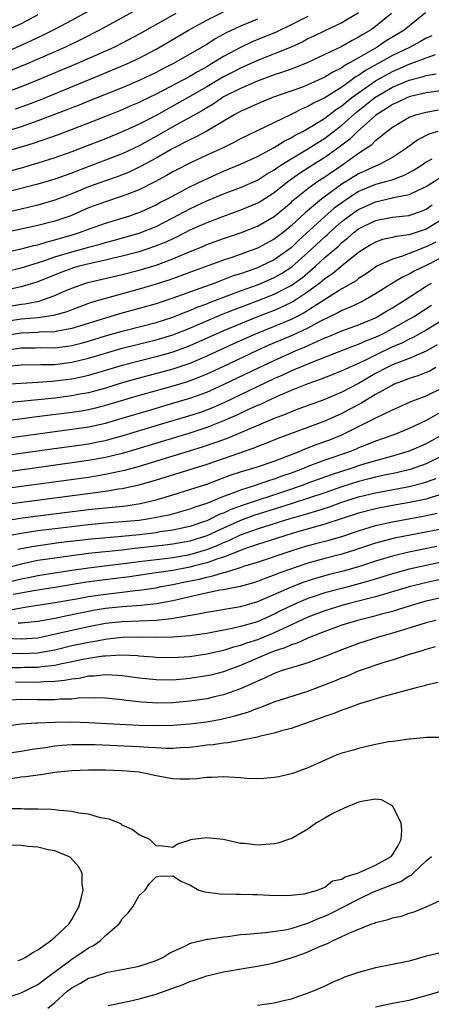
# Model space of a CAD drawing. Units: inches. Extents: x 2502000 to 2505000, y 1494000 to 1497000.
# Drawn here: x 2502235 to 2502284, y 1494407 to 1494524 of the extents above; entities that cross this region are included whole.
import ezdxf

# ---------------------------------------------------------------- set-up
doc = ezdxf.new("R2010")
doc.units = ezdxf.units.IN
doc.header["$MEASUREMENT"] = 0
doc.layers.add('LD25021494_2ft', color=198, linetype='Continuous')

msp = doc.modelspace()

# ---------------------------------------------------------------- linework, layer by layer
at = {"layer": 'LD25021494_2ft'}
for points, elevation in [([(2502233, 1494520.32), (2502234.86, 1494521.14), (2502236.23, 1494521.77), (2502237, 1494522.15), (2502237.58, 1494522.42), (2502239, 1494523.14), (2502241, 1494524.2), (2502244.1, 1494525.89)], 9192), ([(2502249.91, 1494526.09), (2502244.31, 1494523), (2502242.11, 1494521.89), (2502240.26, 1494521), (2502235.73, 1494519), (2502233.8, 1494518.2)], 9194), ([(2502282.93, 1494525.07), (2502280.4, 1494523), (2502278.28, 1494521.72), (2502277.2, 1494521), (2502275, 1494519.74), (2502273.74, 1494519), (2502273.26, 1494518.74), (2502273, 1494518.55), (2502271.96, 1494518.04), (2502271, 1494517.42), (2502269, 1494516.51), (2502268.22, 1494516.22), (2502264.81, 1494515), (2502263, 1494514.25), (2502262.14, 1494513.86), (2502261, 1494513.37), (2502260.32, 1494513), (2502257, 1494511.03), (2502255.69, 1494510.31), (2502255, 1494510), (2502253, 1494508.98), (2502251, 1494507.84), (2502249.17, 1494506.83), (2502247.82, 1494506.18), (2502246.4, 1494505.6), (2502245, 1494505.13), (2502243, 1494504.41), (2502241, 1494503.6), (2502239, 1494502.83), (2502237, 1494502.25), (2502236, 1494502), (2502235, 1494501.79), (2502231, 1494500.86)], 9208), ([(2502278.89, 1494525), (2502277, 1494523.44), (2502276.4, 1494523), (2502275.5, 1494522.5), (2502275, 1494522.16), (2502274.23, 1494521.77), (2502273, 1494521.06), (2502269, 1494519.17), (2502267.45, 1494518.55), (2502265.97, 1494518.03), (2502265, 1494517.71), (2502264.49, 1494517.51), (2502263.08, 1494517), (2502261, 1494516.1), (2502259, 1494515.08), (2502257.76, 1494514.24), (2502257, 1494513.8), (2502256.51, 1494513.49), (2502255, 1494512.63), (2502253, 1494511.53), (2502251.39, 1494510.61), (2502249, 1494509.3), (2502247, 1494508.35), (2502245, 1494507.57), (2502241.67, 1494506.33), (2502241, 1494506.05), (2502240.22, 1494505.78), (2502239, 1494505.32), (2502237, 1494504.72), (2502233, 1494503.7)], 9206), ([(2502253.33, 1494525), (2502249, 1494522.54), (2502247, 1494521.48), (2502246.06, 1494521), (2502245, 1494520.52), (2502241.58, 1494519), (2502236.94, 1494517.06), (2502235, 1494516.27), (2502233, 1494515.53)], 9196), ([(2502237, 1494524.81), (2502235, 1494523.77), (2502233, 1494522.83)], 9190), ([(2502274.97, 1494525.04), (2502273, 1494523.86), (2502271, 1494522.92), (2502269.71, 1494522.29), (2502269, 1494521.96), (2502268.37, 1494521.63), (2502267, 1494521), (2502263, 1494519.42), (2502261, 1494518.51), (2502260.01, 1494517.99), (2502259, 1494517.48), (2502257, 1494516.29), (2502255, 1494515.12), (2502251, 1494512.9), (2502249, 1494511.86), (2502247, 1494510.93), (2502245, 1494510.11), (2502242.13, 1494509), (2502241, 1494508.57), (2502239, 1494507.86), (2502237, 1494507.23), (2502235.27, 1494506.73), (2502233.71, 1494506.29)], 9204), ([(2502234.34, 1494513.66), (2502235.81, 1494514.19), (2502237.25, 1494514.75), (2502244.35, 1494517.65), (2502247.54, 1494519), (2502249, 1494519.69), (2502251, 1494520.74), (2502252.43, 1494521.57), (2502254.85, 1494523), (2502257, 1494524.18), (2502259, 1494525.17)], 9198), ([(2502269, 1494524.63), (2502267, 1494523.63), (2502265.23, 1494522.77), (2502262.4, 1494521.6), (2502261, 1494520.94), (2502259, 1494519.87), (2502257.58, 1494519), (2502257, 1494518.66), (2502255.92, 1494518.08), (2502255, 1494517.52), (2502251.84, 1494515.84), (2502251, 1494515.41), (2502249.37, 1494514.63), (2502249, 1494514.44), (2502247.99, 1494514.01), (2502247, 1494513.56), (2502245, 1494512.76), (2502243, 1494511.97), (2502239.4, 1494510.6), (2502236.43, 1494509.57), (2502233, 1494508.53)], 9202), ([(2502263, 1494524.31), (2502261, 1494523.47), (2502259.32, 1494522.68), (2502258.02, 1494521.98), (2502257, 1494521.32), (2502256.47, 1494521), (2502255, 1494520.14), (2502253, 1494519), (2502251.66, 1494518.34), (2502251, 1494517.99), (2502248.98, 1494517.02), (2502247, 1494516.18), (2502243, 1494514.58), (2502241.88, 1494514.12), (2502241, 1494513.79), (2502240.44, 1494513.56), (2502237, 1494512.24), (2502235, 1494511.55), (2502233.07, 1494510.93)], 9200), ([(2502283.67, 1494522.33), (2502283, 1494522.05), (2502282.35, 1494521.65), (2502281.09, 1494521), (2502279, 1494519.99), (2502275.8, 1494518.2), (2502275, 1494517.63), (2502274.59, 1494517.41), (2502274.05, 1494517), (2502273, 1494516.25), (2502271, 1494514.97), (2502269.66, 1494514.34), (2502269, 1494513.94), (2502268.32, 1494513.68), (2502267, 1494513.01), (2502261, 1494510.1), (2502260.29, 1494509.71), (2502258.95, 1494509.05), (2502257, 1494508.16), (2502255, 1494507.22), (2502253.53, 1494506.47), (2502253, 1494506.2), (2502252.24, 1494505.76), (2502250.93, 1494505.07), (2502249, 1494504.08), (2502247.52, 1494503.52), (2502247, 1494503.3), (2502245, 1494502.66), (2502243, 1494501.91), (2502240.89, 1494501), (2502239, 1494500.34), (2502237, 1494499.82), (2502229, 1494498.09)], 9210), ([(2502229, 1494495.76), (2502235, 1494497.07), (2502236.53, 1494497.47), (2502237, 1494497.56), (2502238.09, 1494497.91), (2502239, 1494498.12), (2502239.67, 1494498.33), (2502241.23, 1494498.77), (2502241.92, 1494499), (2502243, 1494499.41), (2502245, 1494500.13), (2502247.87, 1494501), (2502248.72, 1494501.28), (2502249, 1494501.39), (2502251, 1494502.29), (2502251.45, 1494502.55), (2502252.34, 1494503), (2502255, 1494504.42), (2502256.73, 1494505.27), (2502259, 1494506.28), (2502261, 1494507.09), (2502263, 1494508.01), (2502265, 1494509.09), (2502266.16, 1494509.84), (2502267, 1494510.24), (2502267.47, 1494510.53), (2502268.38, 1494511), (2502269, 1494511.34), (2502269.85, 1494511.85), (2502271, 1494512.57), (2502272.38, 1494513.62), (2502273, 1494514.02), (2502273.53, 1494514.47), (2502274.21, 1494515), (2502275, 1494515.59), (2502277, 1494516.99), (2502279, 1494518.1), (2502279.64, 1494518.36), (2502281, 1494518.98), (2502283, 1494519.72), (2502284.1, 1494520.1)], 9212), ([(2502233, 1494494.33), (2502235, 1494494.81), (2502237.6, 1494495.6), (2502239, 1494496.1), (2502241, 1494496.72), (2502242.06, 1494497), (2502243, 1494497.27), (2502244.37, 1494497.63), (2502245, 1494497.82), (2502245.93, 1494498.07), (2502249, 1494498.94), (2502251, 1494499.72), (2502253, 1494500.73), (2502255, 1494501.8), (2502257, 1494502.75), (2502259, 1494503.58), (2502261, 1494504.34), (2502263, 1494505.23), (2502264.09, 1494505.91), (2502265, 1494506.44), (2502265.32, 1494506.68), (2502265.79, 1494507), (2502267, 1494507.76), (2502269, 1494508.93), (2502271, 1494510.19), (2502271.47, 1494510.53), (2502273, 1494511.73), (2502274.74, 1494513.26), (2502276.92, 1494515), (2502279, 1494516.23), (2502281, 1494517.08), (2502282.52, 1494517.48), (2502283, 1494517.64), (2502284.17, 1494517.83)], 9214), ([(2502285, 1494515.86), (2502283, 1494515.56), (2502281.12, 1494515.12), (2502280.78, 1494515), (2502279.57, 1494514.43), (2502279, 1494514.19), (2502278.3, 1494513.7), (2502277.17, 1494513), (2502277, 1494512.87), (2502274.88, 1494511), (2502273.94, 1494510.06), (2502272.53, 1494509), (2502271, 1494507.9), (2502269.54, 1494507), (2502267.99, 1494506.01), (2502266.6, 1494505), (2502265, 1494503.71), (2502263.34, 1494502.66), (2502263, 1494502.47), (2502261, 1494501.64), (2502258.87, 1494500.87), (2502257, 1494500.16), (2502255, 1494499.27), (2502253.51, 1494498.49), (2502253, 1494498.27), (2502252.14, 1494497.86), (2502250.71, 1494497.29), (2502249, 1494496.73), (2502247, 1494496.2), (2502245.96, 1494495.96), (2502245, 1494495.71), (2502243.37, 1494495.37), (2502241.87, 1494495), (2502241.19, 1494494.81), (2502241, 1494494.75), (2502239.73, 1494494.27), (2502237, 1494493.14), (2502235, 1494492.55), (2502231.89, 1494491.89)], 9216), ([(2502232.02, 1494489.98), (2502235, 1494490.49), (2502235.46, 1494490.54), (2502237.13, 1494490.87), (2502237.54, 1494491), (2502239, 1494491.52), (2502239.95, 1494491.95), (2502241, 1494492.4), (2502242.67, 1494493), (2502242.92, 1494493.08), (2502247, 1494494.01), (2502249, 1494494.55), (2502251, 1494495.14), (2502253, 1494495.88), (2502254.57, 1494496.57), (2502256.61, 1494497.39), (2502257, 1494497.57), (2502259, 1494498.29), (2502261, 1494498.98), (2502263, 1494499.75), (2502265, 1494500.9), (2502267, 1494502.57), (2502267.22, 1494502.78), (2502269, 1494504.23), (2502270.05, 1494505), (2502271, 1494505.62), (2502273.01, 1494507), (2502275, 1494508.42), (2502276.56, 1494509.44), (2502277, 1494509.91), (2502278.34, 1494511), (2502279, 1494511.5), (2502281, 1494512.68), (2502281.89, 1494513), (2502283, 1494513.29), (2502284.45, 1494513.55)], 9218), ([(2502284.4, 1494511), (2502283.33, 1494510.66), (2502282, 1494510), (2502280.69, 1494509), (2502279, 1494507.9), (2502277.32, 1494507), (2502277, 1494506.88), (2502275, 1494505.98), (2502273, 1494504.73), (2502270.63, 1494503), (2502268.65, 1494501.35), (2502267, 1494499.79), (2502266.04, 1494499), (2502265, 1494498.2), (2502263, 1494497.13), (2502260.08, 1494496.08), (2502259, 1494495.73), (2502255.53, 1494494.47), (2502252.62, 1494493.38), (2502251, 1494492.86), (2502249, 1494492.27), (2502245, 1494491.18), (2502243.31, 1494490.69), (2502241, 1494489.83), (2502240.41, 1494489.59), (2502238.84, 1494489.16), (2502237, 1494488.9), (2502235, 1494488.72), (2502233, 1494488.4)], 9220), ([(2502283.69, 1494507.69), (2502283, 1494507.34), (2502282.51, 1494507), (2502281.59, 1494506.41), (2502280.28, 1494505.72), (2502278.81, 1494505.19), (2502278.18, 1494505), (2502277, 1494504.68), (2502275, 1494503.85), (2502273.27, 1494502.73), (2502272.12, 1494501.88), (2502271, 1494500.9), (2502267.92, 1494498.08), (2502267, 1494497.2), (2502266.74, 1494497), (2502265, 1494495.78), (2502263.4, 1494495), (2502263, 1494494.83), (2502261, 1494494.11), (2502260.15, 1494493.85), (2502257.95, 1494493), (2502253, 1494491.2), (2502251, 1494490.56), (2502249, 1494489.98), (2502246.66, 1494489.34), (2502245, 1494488.85), (2502241, 1494487.6), (2502239.32, 1494487.32), (2502239, 1494487.24), (2502237.19, 1494487.19), (2502237, 1494487.16), (2502235, 1494487.08), (2502233, 1494486.74)], 9222), ([(2502233, 1494485.02), (2502235, 1494485.32), (2502236.67, 1494485.33), (2502237.35, 1494485.35), (2502239, 1494485.34), (2502240.49, 1494485.51), (2502241, 1494485.59), (2502242.12, 1494485.88), (2502243, 1494486.12), (2502245, 1494486.74), (2502247, 1494487.31), (2502249, 1494487.81), (2502251, 1494488.34), (2502253, 1494488.98), (2502254.44, 1494489.56), (2502255, 1494489.76), (2502255.87, 1494490.13), (2502257, 1494490.55), (2502257.31, 1494490.69), (2502261, 1494492.07), (2502263, 1494492.8), (2502263.5, 1494493), (2502265, 1494493.66), (2502265.86, 1494494.14), (2502267.07, 1494494.93), (2502269, 1494496.62), (2502271, 1494498.5), (2502271.27, 1494498.73), (2502271.54, 1494499), (2502273, 1494500.29), (2502273.93, 1494501), (2502274.55, 1494501.45), (2502275, 1494501.75), (2502277, 1494502.65), (2502279, 1494503.1), (2502279.15, 1494503.15), (2502281, 1494503.53), (2502282.04, 1494504.04), (2502283, 1494504.46), (2502284.55, 1494505.45)], 9224), ([(2502233.11, 1494483.11), (2502235, 1494483.31), (2502237.33, 1494483.33), (2502239, 1494483.36), (2502241, 1494483.61), (2502243, 1494484.1), (2502245, 1494484.7), (2502247, 1494485.27), (2502251, 1494486.26), (2502253, 1494486.87), (2502255, 1494487.65), (2502258.74, 1494489.26), (2502260.17, 1494489.83), (2502263.08, 1494490.92), (2502265, 1494491.68), (2502266.44, 1494492.44), (2502267, 1494492.72), (2502268.33, 1494493.67), (2502269.89, 1494495), (2502271, 1494496.02), (2502272.6, 1494497.4), (2502273, 1494497.8), (2502273.68, 1494498.32), (2502274.44, 1494499), (2502275, 1494499.43), (2502277, 1494500.44), (2502279, 1494500.84), (2502280.96, 1494501.04), (2502282.46, 1494501.54), (2502283, 1494501.76), (2502283.72, 1494502.28)], 9226), ([(2502285, 1494500.64), (2502283, 1494499.41), (2502281, 1494498.73), (2502279.46, 1494498.54), (2502279, 1494498.42), (2502277.84, 1494498.16), (2502277, 1494497.87), (2502276.44, 1494497.56), (2502275.53, 1494497), (2502275, 1494496.65), (2502273.18, 1494495.18), (2502271.89, 1494494.11), (2502271, 1494493.51), (2502270.39, 1494493), (2502269, 1494491.95), (2502267.22, 1494490.78), (2502265.87, 1494490.13), (2502265, 1494489.77), (2502263.01, 1494489), (2502261, 1494488.19), (2502259, 1494487.35), (2502255, 1494485.55), (2502253, 1494484.82), (2502251, 1494484.25), (2502249, 1494483.76), (2502247, 1494483.24), (2502243, 1494482.05), (2502242.15, 1494481.85), (2502241, 1494481.61), (2502239, 1494481.36), (2502238.65, 1494481.35), (2502237, 1494481.22), (2502235, 1494481.11), (2502232.96, 1494480.96)], 9228), ([(2502284.13, 1494497.87), (2502283, 1494497.29), (2502282.78, 1494497.22), (2502282.22, 1494497), (2502281, 1494496.5), (2502280.19, 1494496.19), (2502279, 1494495.85), (2502277.16, 1494495), (2502277, 1494494.91), (2502275.89, 1494494.11), (2502275, 1494493.53), (2502274.71, 1494493.29), (2502273, 1494492.31), (2502271.18, 1494491.18), (2502268.54, 1494489.46), (2502267.62, 1494489), (2502267, 1494488.69), (2502265, 1494487.85), (2502262.87, 1494487), (2502260.19, 1494485.81), (2502257, 1494484.32), (2502255, 1494483.46), (2502253, 1494482.79), (2502248.42, 1494481.58), (2502246.87, 1494481.13), (2502245, 1494480.55), (2502243, 1494480), (2502241.78, 1494479.78), (2502241, 1494479.62), (2502239, 1494479.37), (2502235, 1494478.95), (2502230.55, 1494478.55)], 9230), ([(2502285, 1494496.13), (2502283, 1494495.1), (2502281.59, 1494494.41), (2502281, 1494494.05), (2502280.27, 1494493.73), (2502279, 1494492.98), (2502277, 1494491.73), (2502275.76, 1494491), (2502275.26, 1494490.74), (2502273.9, 1494490.1), (2502273, 1494489.75), (2502272.53, 1494489.47), (2502270.47, 1494488.47), (2502269, 1494487.67), (2502267.19, 1494486.81), (2502264.37, 1494485.63), (2502262.96, 1494485), (2502259, 1494483.12), (2502257, 1494482.19), (2502256.16, 1494481.83), (2502255, 1494481.39), (2502254.71, 1494481.29), (2502253, 1494480.77), (2502251, 1494480.24), (2502249, 1494479.68), (2502245, 1494478.47), (2502243.84, 1494478.16), (2502243, 1494477.97), (2502242.18, 1494477.82), (2502241, 1494477.64), (2502236.87, 1494477.13), (2502234.87, 1494476.87), (2502232.59, 1494476.59)], 9232), ([(2502233, 1494474.58), (2502237, 1494475.14), (2502241, 1494475.66), (2502243, 1494475.96), (2502245, 1494476.4), (2502247, 1494476.97), (2502250.09, 1494477.91), (2502253, 1494478.75), (2502255, 1494479.34), (2502257, 1494480.07), (2502259, 1494480.97), (2502263.21, 1494483), (2502265, 1494483.83), (2502267.61, 1494485), (2502268.59, 1494485.41), (2502270.12, 1494486.12), (2502271, 1494486.5), (2502271.37, 1494486.63), (2502273, 1494487.33), (2502275, 1494488.06), (2502277, 1494488.9), (2502277.19, 1494489), (2502278.32, 1494489.68), (2502279, 1494490.07), (2502279.56, 1494490.44), (2502280.5, 1494491), (2502283, 1494492.62), (2502283.65, 1494493)], 9234), ([(2502230.15, 1494472.15), (2502238.64, 1494473.36), (2502242.17, 1494473.83), (2502243, 1494473.95), (2502243.88, 1494474.12), (2502245, 1494474.35), (2502245.52, 1494474.48), (2502247.09, 1494474.91), (2502251, 1494476.1), (2502255, 1494477.29), (2502256.29, 1494477.71), (2502257, 1494477.97), (2502257.74, 1494478.26), (2502259.13, 1494478.87), (2502265, 1494481.67), (2502265.93, 1494482.07), (2502267, 1494482.59), (2502267.3, 1494482.7), (2502267.94, 1494483), (2502269.76, 1494483.76), (2502274.45, 1494485.55), (2502275, 1494485.74), (2502275.85, 1494486.15), (2502277, 1494486.59), (2502277.85, 1494487), (2502279, 1494487.6), (2502281, 1494488.71), (2502281.49, 1494489), (2502283.63, 1494490.37)], 9236), ([(2502285, 1494488.63), (2502283, 1494487.42), (2502281.46, 1494486.54), (2502281, 1494486.35), (2502280.11, 1494485.89), (2502279, 1494485.43), (2502277, 1494484.47), (2502275.91, 1494483.91), (2502275, 1494483.47), (2502273.89, 1494483), (2502273.28, 1494482.72), (2502273, 1494482.58), (2502271.86, 1494482.14), (2502270.43, 1494481.57), (2502269, 1494481.07), (2502267, 1494480.25), (2502265.71, 1494479.71), (2502264.15, 1494479), (2502263.38, 1494478.62), (2502263, 1494478.47), (2502262.03, 1494478.03), (2502260.63, 1494477.37), (2502259, 1494476.65), (2502257, 1494475.87), (2502255, 1494475.21), (2502248.7, 1494473.29), (2502247, 1494472.8), (2502245, 1494472.31), (2502243, 1494471.95), (2502229, 1494469.97)], 9238), ([(2502284.31, 1494485.69), (2502283, 1494484.94), (2502281, 1494484.07), (2502279.51, 1494483.51), (2502279, 1494483.3), (2502278.38, 1494483), (2502277, 1494482.26), (2502275, 1494481.11), (2502273, 1494480.07), (2502271.37, 1494479.37), (2502271, 1494479.21), (2502267.93, 1494478.07), (2502267, 1494477.73), (2502266.49, 1494477.51), (2502265, 1494476.94), (2502261, 1494475.24), (2502259.42, 1494474.58), (2502257.96, 1494474.04), (2502256.46, 1494473.54), (2502253, 1494472.47), (2502249, 1494471.25), (2502247.24, 1494470.76), (2502245, 1494470.28), (2502243.91, 1494470.09), (2502243, 1494469.96), (2502233, 1494468.58)], 9240), ([(2502284.16, 1494483), (2502283.43, 1494482.57), (2502283, 1494482.38), (2502282.01, 1494481.99), (2502281, 1494481.67), (2502280.52, 1494481.48), (2502279.22, 1494481), (2502279, 1494480.91), (2502277, 1494479.77), (2502275.69, 1494479), (2502275.26, 1494478.74), (2502273.96, 1494478.04), (2502273, 1494477.54), (2502271, 1494476.64), (2502265.44, 1494474.56), (2502264.02, 1494473.98), (2502263, 1494473.61), (2502262.57, 1494473.43), (2502257, 1494471.5), (2502251, 1494469.61), (2502248.97, 1494469.03), (2502247, 1494468.6), (2502246.54, 1494468.54), (2502245, 1494468.28), (2502233.27, 1494466.73)], 9242), ([(2502233, 1494464.82), (2502234.88, 1494465.12), (2502237, 1494465.4), (2502243, 1494466.13), (2502247.4, 1494466.6), (2502249.15, 1494466.85), (2502249.84, 1494467), (2502251, 1494467.28), (2502253, 1494467.88), (2502255, 1494468.51), (2502257, 1494469.17), (2502259.79, 1494470.21), (2502261, 1494470.6), (2502263, 1494471.22), (2502265, 1494471.89), (2502266.43, 1494472.43), (2502267.87, 1494473), (2502268.66, 1494473.34), (2502269, 1494473.46), (2502270.1, 1494473.9), (2502271.57, 1494474.43), (2502273, 1494475.01), (2502275, 1494475.99), (2502277.03, 1494477.03), (2502279, 1494477.96), (2502279.73, 1494478.27), (2502281.09, 1494478.91), (2502283, 1494479.65), (2502285, 1494480.6)], 9244), ([(2502284.46, 1494477.54), (2502283, 1494476.71), (2502281, 1494475.74), (2502279.16, 1494475), (2502277, 1494474.26), (2502276.12, 1494473.88), (2502275, 1494473.45), (2502274.69, 1494473.31), (2502273.91, 1494473), (2502271, 1494472), (2502269, 1494471.23), (2502268.45, 1494471), (2502267, 1494470.45), (2502265.91, 1494470.09), (2502265, 1494469.73), (2502264.43, 1494469.57), (2502262.76, 1494469), (2502261, 1494468.46), (2502260.09, 1494468.09), (2502259, 1494467.7), (2502257, 1494466.87), (2502255.58, 1494466.42), (2502255, 1494466.19), (2502252.51, 1494465.49), (2502250.86, 1494465.14), (2502249.99, 1494465), (2502249, 1494464.86), (2502247, 1494464.68), (2502245, 1494464.52), (2502243, 1494464.34), (2502241, 1494464.11), (2502237, 1494463.62), (2502235, 1494463.32), (2502233.07, 1494462.93)], 9246), ([(2502284.9, 1494475), (2502283, 1494473.95), (2502281, 1494473.07), (2502279, 1494472.48), (2502277, 1494471.94), (2502275.47, 1494471.47), (2502274.07, 1494471), (2502271.73, 1494470.27), (2502269, 1494469.27), (2502268.3, 1494469), (2502266.32, 1494468.32), (2502261.32, 1494466.68), (2502259.85, 1494466.15), (2502259, 1494465.73), (2502258.46, 1494465.54), (2502257.41, 1494465), (2502257, 1494464.82), (2502256.72, 1494464.72), (2502255, 1494464.15), (2502253, 1494463.7), (2502251.48, 1494463.48), (2502251, 1494463.39), (2502249, 1494463.15), (2502246.95, 1494462.95), (2502243.36, 1494462.64), (2502241.55, 1494462.45), (2502239.77, 1494462.23), (2502236.27, 1494461.73), (2502234.6, 1494461.4)], 9248), ([(2502285, 1494472.55), (2502283, 1494471.55), (2502281.1, 1494470.9), (2502279.49, 1494470.51), (2502278.27, 1494470.27), (2502277, 1494469.98), (2502276.23, 1494469.77), (2502275, 1494469.46), (2502273, 1494468.83), (2502271, 1494468.14), (2502267.14, 1494466.86), (2502265.63, 1494466.37), (2502262.58, 1494465.42), (2502261, 1494464.84), (2502259, 1494463.95), (2502257, 1494463.02), (2502255, 1494462.39), (2502253, 1494462.02), (2502252.09, 1494461.91), (2502248.48, 1494461.52), (2502247, 1494461.33), (2502243, 1494460.92), (2502241, 1494460.67), (2502239, 1494460.39), (2502237, 1494460.08), (2502235, 1494459.67), (2502233, 1494459.11)], 9250), ([(2502233, 1494457.42), (2502235, 1494457.94), (2502235.9, 1494458.1), (2502237, 1494458.33), (2502241.03, 1494458.97), (2502243, 1494459.24), (2502245.53, 1494459.53), (2502247.81, 1494459.81), (2502249, 1494459.98), (2502251, 1494460.23), (2502252.38, 1494460.38), (2502253, 1494460.46), (2502255, 1494460.8), (2502257, 1494461.4), (2502258.15, 1494461.85), (2502259, 1494462.24), (2502259.56, 1494462.44), (2502261, 1494463.14), (2502263, 1494463.84), (2502267, 1494465.11), (2502268.48, 1494465.52), (2502269, 1494465.69), (2502270.03, 1494465.97), (2502271.54, 1494466.46), (2502273, 1494467.01), (2502275, 1494467.64), (2502277, 1494468.13), (2502281, 1494468.89), (2502281.48, 1494469), (2502282.7, 1494469.3), (2502284.18, 1494469.82)], 9252), ([(2502285, 1494467.99), (2502283.58, 1494467.58), (2502283, 1494467.38), (2502281.02, 1494466.98), (2502279, 1494466.63), (2502277, 1494466.24), (2502275, 1494465.71), (2502271, 1494464.39), (2502270.18, 1494464.18), (2502267.38, 1494463.38), (2502266.12, 1494463), (2502263.78, 1494462.22), (2502263, 1494461.99), (2502261.49, 1494461.48), (2502261, 1494461.3), (2502260.8, 1494461.2), (2502259, 1494460.51), (2502258.3, 1494460.3), (2502257, 1494459.81), (2502255.42, 1494459.42), (2502255, 1494459.3), (2502253, 1494458.93), (2502251.32, 1494458.68), (2502251, 1494458.63), (2502247.84, 1494458.16), (2502244.28, 1494457.72), (2502242.51, 1494457.49), (2502239, 1494456.9), (2502236.52, 1494456.52), (2502234.07, 1494456.07)], 9254), ([(2502233.75, 1494454.25), (2502235, 1494454.5), (2502235.45, 1494454.55), (2502239, 1494455.1), (2502241.56, 1494455.56), (2502243, 1494455.83), (2502245, 1494456.12), (2502247, 1494456.35), (2502248.54, 1494456.54), (2502249, 1494456.58), (2502251, 1494456.87), (2502251.62, 1494457), (2502253, 1494457.25), (2502254.44, 1494457.56), (2502256.1, 1494457.9), (2502257, 1494458.14), (2502257.73, 1494458.27), (2502259, 1494458.68), (2502259.27, 1494458.73), (2502260.11, 1494459), (2502261, 1494459.27), (2502261.41, 1494459.41), (2502263, 1494459.9), (2502267, 1494461.25), (2502269, 1494461.86), (2502271.48, 1494462.52), (2502273, 1494462.96), (2502275, 1494463.63), (2502277, 1494464.24), (2502279, 1494464.69), (2502282.64, 1494465.36), (2502284.3, 1494465.7)], 9256), ([(2502285, 1494463.87), (2502279.26, 1494462.74), (2502277, 1494462.15), (2502274.64, 1494461.36), (2502273, 1494460.86), (2502271, 1494460.34), (2502269, 1494459.78), (2502266.69, 1494459), (2502265.45, 1494458.55), (2502265, 1494458.36), (2502263.99, 1494458.01), (2502263, 1494457.61), (2502262.54, 1494457.46), (2502260.98, 1494457.02), (2502259, 1494456.62), (2502258.56, 1494456.56), (2502256.04, 1494456.04), (2502253, 1494455.31), (2502251.06, 1494454.94), (2502249.25, 1494454.75), (2502247, 1494454.6), (2502245, 1494454.4), (2502243.8, 1494454.2), (2502243, 1494454.06), (2502240.45, 1494453.55), (2502239, 1494453.23), (2502237, 1494452.85), (2502235, 1494452.65), (2502234.66, 1494452.66)], 9258), ([(2502284.25, 1494461.75), (2502280.93, 1494461.07), (2502279, 1494460.62), (2502277, 1494460.01), (2502275, 1494459.36), (2502273.16, 1494458.84), (2502271.56, 1494458.44), (2502270, 1494458), (2502268.49, 1494457.51), (2502267, 1494456.95), (2502263, 1494455.19), (2502261, 1494454.62), (2502257, 1494453.94), (2502256.24, 1494453.76), (2502253.26, 1494453.26), (2502252.84, 1494453.16), (2502251, 1494452.99), (2502247, 1494452.83), (2502245, 1494452.61), (2502243, 1494452.24), (2502241, 1494451.81), (2502239.42, 1494451.42), (2502237, 1494450.89), (2502235, 1494450.76), (2502233, 1494450.83)], 9260), ([(2502285, 1494459.94), (2502283, 1494459.52), (2502281, 1494459.06), (2502279, 1494458.52), (2502276.32, 1494457.68), (2502274.76, 1494457.24), (2502273, 1494456.79), (2502271, 1494456.25), (2502269.85, 1494455.85), (2502269, 1494455.58), (2502267.61, 1494455), (2502267, 1494454.73), (2502265.84, 1494454.16), (2502265, 1494453.73), (2502263, 1494452.84), (2502261, 1494452.26), (2502260.02, 1494452.02), (2502257, 1494451.44), (2502255, 1494451.15), (2502253, 1494451.01), (2502251.02, 1494450.98), (2502249, 1494451), (2502247, 1494450.95), (2502245.25, 1494450.75), (2502245, 1494450.74), (2502243.54, 1494450.46), (2502243, 1494450.39), (2502241, 1494449.96), (2502239, 1494449.47), (2502237, 1494449.09), (2502235, 1494449.01), (2502233, 1494449.08)], 9262), ([(2502285, 1494457.94), (2502282.61, 1494457.39), (2502281, 1494456.98), (2502277, 1494455.78), (2502273.89, 1494455), (2502273, 1494454.76), (2502271, 1494454.13), (2502269, 1494453.36), (2502266.01, 1494452.01), (2502265, 1494451.52), (2502263, 1494450.69), (2502261.71, 1494450.29), (2502261, 1494450.01), (2502260.19, 1494449.81), (2502259, 1494449.42), (2502257, 1494448.97), (2502255, 1494448.69), (2502253, 1494448.57), (2502251, 1494448.61), (2502250.65, 1494448.65), (2502249, 1494448.75), (2502248.78, 1494448.78), (2502246.85, 1494448.86), (2502245, 1494448.76), (2502244.74, 1494448.74), (2502243, 1494448.47), (2502242.36, 1494448.36), (2502241, 1494448.06), (2502239.84, 1494447.84), (2502239, 1494447.65), (2502237.48, 1494447.48), (2502237, 1494447.39), (2502235.39, 1494447.39), (2502235, 1494447.38), (2502233.37, 1494447.37)], 9264), ([(2502285.96, 1494455.96), (2502283, 1494455.27), (2502282.01, 1494455), (2502281, 1494454.69), (2502279.73, 1494454.27), (2502279, 1494454.06), (2502277.73, 1494453.73), (2502276.59, 1494453.41), (2502274.86, 1494453), (2502273, 1494452.42), (2502271, 1494451.68), (2502269.24, 1494451), (2502269, 1494450.9), (2502267.71, 1494450.29), (2502267, 1494450.09), (2502266.27, 1494449.73), (2502265, 1494449.34), (2502264.11, 1494449), (2502261, 1494447.64), (2502259, 1494446.91), (2502257.49, 1494446.51), (2502257, 1494446.4), (2502255, 1494446.09), (2502253, 1494445.92), (2502251, 1494445.94), (2502249, 1494446.15), (2502247, 1494446.42), (2502246.47, 1494446.47), (2502245, 1494446.54), (2502243.62, 1494446.38), (2502243, 1494446.36), (2502241.88, 1494446.12), (2502241, 1494446.03), (2502240.15, 1494445.85), (2502239, 1494445.74), (2502237.71, 1494445.71), (2502237, 1494445.63), (2502234.34, 1494445.66)], 9266), ([(2502284.14, 1494453), (2502283, 1494452.7), (2502279.69, 1494451.69), (2502279, 1494451.47), (2502277.35, 1494451), (2502275, 1494450.25), (2502273, 1494449.51), (2502271, 1494448.7), (2502269, 1494447.96), (2502267.54, 1494447.54), (2502267, 1494447.36), (2502265.84, 1494447), (2502265, 1494446.71), (2502263.86, 1494446.14), (2502263, 1494445.8), (2502261, 1494444.87), (2502259, 1494444.15), (2502257.92, 1494443.92), (2502257, 1494443.7), (2502255, 1494443.4), (2502253, 1494443.21), (2502251.19, 1494443.19), (2502249.29, 1494443.29), (2502247.49, 1494443.49), (2502247, 1494443.57), (2502245, 1494443.78), (2502243.82, 1494443.82), (2502241.76, 1494443.76), (2502241, 1494443.67), (2502239.64, 1494443.64), (2502239, 1494443.57), (2502237.59, 1494443.59), (2502237, 1494443.57), (2502235, 1494443.62), (2502233, 1494443.49)], 9268), ([(2502232.37, 1494440.37), (2502235, 1494440.71), (2502236.83, 1494440.83), (2502237, 1494440.85), (2502239, 1494440.93), (2502241, 1494440.95), (2502243, 1494440.9), (2502246.69, 1494440.69), (2502249, 1494440.57), (2502251, 1494440.53), (2502253, 1494440.56), (2502255, 1494440.71), (2502257, 1494440.98), (2502258.72, 1494441.28), (2502260.34, 1494441.66), (2502261, 1494441.87), (2502261.88, 1494442.12), (2502263, 1494442.59), (2502263.32, 1494442.68), (2502265, 1494443.34), (2502269, 1494444.61), (2502272.18, 1494445.82), (2502273, 1494446.17), (2502273.61, 1494446.39), (2502275, 1494447), (2502278.04, 1494448.04), (2502279, 1494448.33), (2502281.01, 1494449), (2502282.57, 1494449.43), (2502283, 1494449.58), (2502284.12, 1494449.88)], 9270), ([(2502284.38, 1494445.62), (2502283, 1494445.31), (2502282.77, 1494445.23), (2502281.81, 1494445), (2502277.97, 1494443.97), (2502275.09, 1494443.09), (2502273.51, 1494442.49), (2502273, 1494442.34), (2502272.06, 1494441.94), (2502271, 1494441.59), (2502270.58, 1494441.42), (2502267, 1494440.16), (2502265.88, 1494439.88), (2502265, 1494439.61), (2502263.23, 1494439.23), (2502263, 1494439.16), (2502261, 1494438.75), (2502259.52, 1494438.48), (2502259, 1494438.45), (2502257.75, 1494438.25), (2502257, 1494438.18), (2502255.97, 1494438.03), (2502255, 1494437.91), (2502253.86, 1494437.86), (2502253, 1494437.8), (2502252.2, 1494437.8), (2502251, 1494437.87), (2502250.1, 1494437.9), (2502249, 1494437.98), (2502243.78, 1494438.22), (2502243, 1494438.24), (2502241.75, 1494438.25), (2502241, 1494438.23), (2502239.85, 1494438.15), (2502239, 1494438.06), (2502237.88, 1494437.88), (2502236.33, 1494437.67), (2502235, 1494437.45), (2502231, 1494436.88)], 9272), ([(2502285.11, 1494439.11), (2502283.09, 1494439.09), (2502281.09, 1494438.91), (2502281, 1494438.91), (2502279.35, 1494438.65), (2502279, 1494438.64), (2502278.57, 1494438.57), (2502277, 1494438.27), (2502275.98, 1494438.02), (2502275, 1494437.81), (2502274.38, 1494437.62), (2502273, 1494437.24), (2502272.33, 1494437), (2502269.95, 1494435.95), (2502269, 1494435.49), (2502267.16, 1494434.84), (2502267, 1494434.78), (2502265.55, 1494434.45), (2502265, 1494434.34), (2502263.76, 1494434.24), (2502263, 1494434.22), (2502261.74, 1494434.26), (2502261, 1494434.33), (2502259.62, 1494434.38), (2502259, 1494434.44), (2502257.66, 1494434.34), (2502257, 1494434.35), (2502255.8, 1494434.2), (2502255, 1494434.17), (2502253.82, 1494434.18), (2502253, 1494434.22), (2502251, 1494434.57), (2502249, 1494434.98), (2502247, 1494435.15), (2502245, 1494435.21), (2502243, 1494435.23), (2502241, 1494435.16), (2502239.36, 1494435), (2502239, 1494434.96), (2502237.33, 1494434.67), (2502237, 1494434.65), (2502235.57, 1494434.43), (2502235, 1494434.39), (2502233.78, 1494434.22)], 9274), ([(2502233, 1494408.14), (2502235, 1494408.8), (2502237, 1494409.79), (2502237.67, 1494410.33), (2502241, 1494412.82), (2502241.3, 1494413), (2502242.32, 1494413.68), (2502243, 1494414.15), (2502243.58, 1494414.42), (2502244.38, 1494415), (2502245, 1494415.6), (2502246.63, 1494417), (2502246.78, 1494417.22), (2502247, 1494417.58), (2502247.7, 1494418.3), (2502248.24, 1494419), (2502249, 1494420.35), (2502249.69, 1494421), (2502250.2, 1494421.8), (2502251, 1494422.58), (2502251.34, 1494422.66), (2502253, 1494422.68), (2502254.03, 1494422.03), (2502255, 1494421.61), (2502256.06, 1494421), (2502256.78, 1494420.78), (2502258.56, 1494420.56), (2502260.51, 1494420.51), (2502261, 1494420.53), (2502262.47, 1494420.47), (2502263, 1494420.47), (2502264.4, 1494420.4), (2502266.36, 1494420.36), (2502267, 1494420.4), (2502268.56, 1494420.56), (2502270.14, 1494421), (2502271, 1494421.37), (2502271.9, 1494422.1), (2502273, 1494422.29), (2502273.42, 1494422.58), (2502274.86, 1494423), (2502275.08, 1494423.08), (2502277, 1494423.96), (2502278.84, 1494425), (2502279, 1494425.19), (2502279.69, 1494426.31), (2502280.04, 1494427), (2502280.12, 1494428.12), (2502280.03, 1494429), (2502279, 1494430.99), (2502277.7, 1494431.7), (2502277, 1494431.79), (2502275.56, 1494431.56), (2502275, 1494431.44), (2502273.29, 1494430.71), (2502271.93, 1494430.07), (2502271, 1494429.52), (2502269.99, 1494429), (2502269, 1494428.22), (2502267, 1494427.09), (2502266.68, 1494427), (2502265.44, 1494426.56), (2502265, 1494426.48), (2502263, 1494426.33), (2502261.48, 1494426.52), (2502261, 1494426.53), (2502259, 1494427), (2502257, 1494427.19), (2502255.36, 1494427), (2502255.05, 1494426.95), (2502255, 1494426.92), (2502253.53, 1494426.47), (2502253, 1494426.06), (2502251.78, 1494426.22), (2502251, 1494426.24), (2502250.24, 1494427), (2502249, 1494427.54), (2502248.18, 1494428.18), (2502247, 1494428.71), (2502246.85, 1494428.85), (2502245.43, 1494429.43), (2502244.41, 1494429.59), (2502243, 1494430.01), (2502241.86, 1494430.14), (2502241, 1494430.33), (2502239.57, 1494430.43), (2502239, 1494430.52), (2502238.57, 1494430.57), (2502237, 1494430.61), (2502235.39, 1494430.61), (2502235, 1494430.63), (2502233.36, 1494430.64)], 9276), ([(2502234.65, 1494412.65), (2502235, 1494412.76), (2502235.48, 1494413), (2502236.39, 1494413.61), (2502237, 1494413.92), (2502238.5, 1494415), (2502239, 1494415.43), (2502240.69, 1494417), (2502240.8, 1494417.2), (2502241, 1494417.5), (2502241.52, 1494418.48), (2502241.83, 1494419), (2502242.16, 1494420.16), (2502242.35, 1494421), (2502242.26, 1494421.74), (2502242.24, 1494423), (2502241.82, 1494423.82), (2502240.86, 1494424.86), (2502240.62, 1494425), (2502239, 1494425.65), (2502238.21, 1494425.79), (2502237, 1494426.1), (2502235.81, 1494426.19), (2502235, 1494426.28), (2502233.68, 1494426.32)], 9278), ([(2502238.16, 1494407), (2502239, 1494407.68), (2502240.48, 1494409), (2502241, 1494409.43), (2502242.03, 1494409.97), (2502243, 1494410.55), (2502243.37, 1494410.63), (2502245, 1494411.19), (2502245.26, 1494411.26), (2502247, 1494411.59), (2502249, 1494412), (2502251, 1494412.64), (2502251.78, 1494413), (2502252.52, 1494413.48), (2502253, 1494413.71), (2502254.31, 1494414.31), (2502255, 1494414.67), (2502255.24, 1494414.76), (2502257, 1494415.17), (2502257.18, 1494415.18), (2502259, 1494415.47), (2502259.51, 1494415.51), (2502261, 1494415.72), (2502261.76, 1494415.76), (2502263, 1494415.91), (2502263.97, 1494415.97), (2502266.29, 1494416.29), (2502267, 1494416.44), (2502269, 1494417.08), (2502270.32, 1494417.68), (2502271, 1494417.93), (2502271.74, 1494418.26), (2502275, 1494419.94), (2502276.78, 1494420.78), (2502279, 1494421.66), (2502280, 1494422.01), (2502281, 1494422.68), (2502281.22, 1494422.78), (2502281.48, 1494423), (2502283, 1494424.47), (2502283.62, 1494425)], 9274), ([(2502245.32, 1494407.32), (2502247.81, 1494407.81), (2502249, 1494408.09), (2502251, 1494408.66), (2502251.99, 1494409), (2502253, 1494409.38), (2502254.2, 1494409.8), (2502255, 1494410.16), (2502255.66, 1494410.34), (2502257, 1494410.84), (2502259, 1494411.3), (2502261.79, 1494411.79), (2502263, 1494411.98), (2502264.23, 1494412.23), (2502265, 1494412.37), (2502267, 1494412.96), (2502268.52, 1494413.48), (2502269, 1494413.67), (2502270.27, 1494414.27), (2502271, 1494414.57), (2502271.32, 1494414.68), (2502271.91, 1494415), (2502273, 1494415.48), (2502273.95, 1494415.95), (2502276.58, 1494417), (2502276.9, 1494417.1), (2502277, 1494417.16), (2502278.5, 1494417.5), (2502279, 1494417.7), (2502280.07, 1494417.93), (2502281, 1494418.26), (2502281.59, 1494418.41), (2502283, 1494419.02), (2502285, 1494419.91)], 9272), ([(2502284.49, 1494413.51), (2502282.89, 1494413.11), (2502281, 1494412.57), (2502279, 1494412.17), (2502277, 1494411.8), (2502275, 1494411.23), (2502273.34, 1494410.66), (2502273, 1494410.5), (2502271.93, 1494410.07), (2502271, 1494409.62), (2502269.6, 1494409), (2502269, 1494408.76), (2502268.65, 1494408.65), (2502267, 1494408.07), (2502265.8, 1494407.8), (2502265, 1494407.6), (2502263, 1494407.32)], 9270), ([(2502277, 1494407.17), (2502279, 1494407.58), (2502281, 1494407.94), (2502283, 1494408.5), (2502285, 1494409.1)], 9268)]:
    msp.add_lwpolyline(points, dxfattribs=dict(at, elevation=elevation))

doc.saveas('drawing.dxf')
